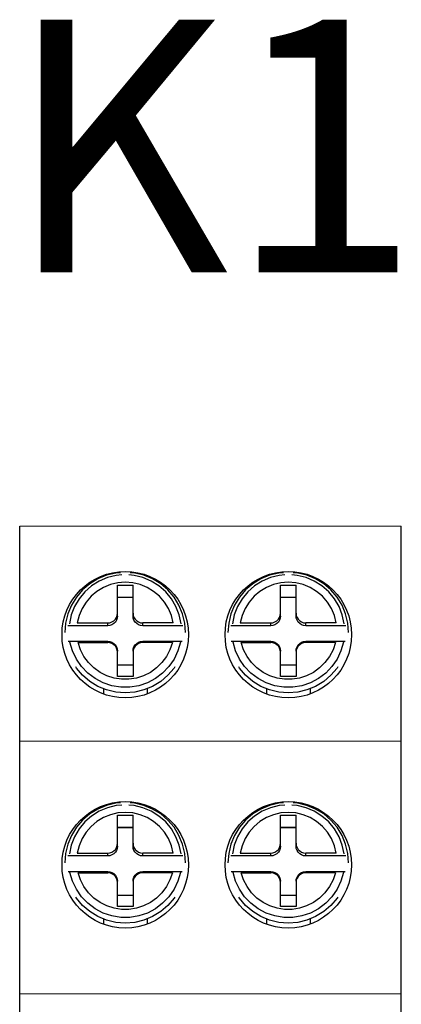
# Model space of a CAD drawing. Units: millimetres. Extents: x 1361 to 2577, y 1560 to 1858.
# Drawn here: x 1454 to 1456, y 1715 to 1719 of the extents above; entities that cross this region are included whole.
import ezdxf

# ---------------------------------------------------------------- set-up
doc = ezdxf.new("R2010")
doc.units = ezdxf.units.MM
doc.styles.add('ГОСТ тип А', font='txt', dxfattribs={"oblique": 12, "height": 2.5})

msp = doc.modelspace()

# ---------------------------------------------------------------- linework, layer by layer
for p, q in [((1454.024, 1709.8678), (1454.024, 1717.3678)), ((1455.5334, 1709.8678), (1455.5334, 1717.3678))]:
    msp.add_line(p, q)
at = {"color": 7, "lineweight": 15}
for p, q in [((1454.0245, 1717.3678), (1455.5334, 1717.3678)), ((1455.5334, 1717.3678), (1455.5334, 1709.8678)), ((1455.5334, 1709.8678), (1455.5334, 1717.3678)), ((1455.5334, 1709.8541), (1455.5334, 1717.3678)), ((1454.0245, 1716.5178), (1455.5334, 1716.5178)), ((1454.0245, 1715.5178), (1455.5334, 1715.5178))]:
    msp.add_line(p, q, dxfattribs=at)
at = {"color": 7}
for p, q in [((1454.4108, 1717.0127), (1454.4108, 1717.1351)), ((1454.4108, 1717.1351), (1454.4723, 1717.1351)), ((1454.4723, 1717.0127), (1454.4723, 1717.1351)), ((1455.0557, 1717.0127), (1455.0557, 1717.1351)), ((1455.0557, 1717.1351), (1455.1173, 1717.1351)), ((1455.1173, 1717.0127), (1455.1173, 1717.1351)), ((1454.4108, 1717.0873), (1454.4723, 1717.0873)), ((1454.4723, 1717.0857), (1454.4108, 1717.0857)), ((1455.0557, 1717.0873), (1455.1173, 1717.0873)), ((1455.1173, 1717.0857), (1455.0557, 1717.0857)), ((1454.4723, 1717.0241), (1454.4733, 1717.0154)), ((1455.1173, 1717.0241), (1455.1183, 1717.0154)), ((1454.2518, 1716.9854), (1454.3723, 1716.9854)), ((1454.3723, 1716.9741), (1454.3723, 1716.9854)), ((1454.6313, 1716.9854), (1454.5108, 1716.9854)), ((1454.5108, 1716.9741), (1454.5108, 1716.9854)), ((1454.8968, 1716.9854), (1455.0172, 1716.9854)), ((1455.0172, 1716.9741), (1455.0172, 1716.9854)), ((1455.2762, 1716.9854), (1455.1558, 1716.9854)), ((1455.1558, 1716.9741), (1455.1558, 1716.9854)), ((1454.3723, 1716.9741), (1454.2142, 1716.9741)), ((1454.6689, 1716.9741), (1454.5108, 1716.9741)), ((1455.0172, 1716.9741), (1454.8591, 1716.9741)), ((1455.3139, 1716.9741), (1455.1558, 1716.9741)), ((1454.2163, 1716.9126), (1454.3723, 1716.9126)), ((1454.255, 1716.9077), (1454.3723, 1716.9077)), ((1454.3723, 1716.9126), (1454.3723, 1716.9077)), ((1454.5108, 1716.9126), (1454.6668, 1716.9126)), ((1454.5108, 1716.9126), (1454.5108, 1716.9077)), ((1454.6281, 1716.9077), (1454.5108, 1716.9077)), ((1454.8612, 1716.9126), (1455.0172, 1716.9126)), ((1454.9, 1716.9077), (1455.0172, 1716.9077)), ((1455.0172, 1716.9126), (1455.0172, 1716.9077)), ((1455.1558, 1716.9126), (1455.3118, 1716.9126)), ((1455.1558, 1716.9126), (1455.1558, 1716.9077)), ((1455.273, 1716.9077), (1455.1558, 1716.9077)), ((1454.4108, 1716.7735), (1454.4108, 1716.8691)), ((1454.4723, 1716.8691), (1454.4723, 1716.7735)), ((1455.0557, 1716.7735), (1455.0557, 1716.8691)), ((1455.1173, 1716.8691), (1455.1173, 1716.7735)), ((1454.4723, 1716.8181), (1454.4108, 1716.8181)), ((1455.1173, 1716.8181), (1455.0557, 1716.8181)), ((1454.4723, 1716.7735), (1454.4108, 1716.7735)), ((1455.1173, 1716.7735), (1455.0557, 1716.7735)), ((1454.355, 1716.7255), (1454.355, 1716.7051)), ((1454.5281, 1716.7255), (1454.5281, 1716.705)), ((1455, 1716.7255), (1455, 1716.7051)), ((1455.173, 1716.7255), (1455.173, 1716.705)), ((1454.4108, 1716.1025), (1454.4108, 1716.2248)), ((1454.4108, 1716.2248), (1454.4723, 1716.2248)), ((1454.4723, 1716.1025), (1454.4723, 1716.2248)), ((1455.0557, 1716.1025), (1455.0557, 1716.2248)), ((1455.0557, 1716.2248), (1455.1173, 1716.2248)), ((1455.1173, 1716.1025), (1455.1173, 1716.2248)), ((1454.4108, 1716.177), (1454.4723, 1716.177)), ((1454.4723, 1716.1754), (1454.4108, 1716.1754)), ((1455.0557, 1716.177), (1455.1173, 1716.177)), ((1455.1173, 1716.1754), (1455.0557, 1716.1754)), ((1454.4723, 1716.1138), (1454.4733, 1716.1052)), ((1455.1173, 1716.1138), (1455.1183, 1716.1052)), ((1454.3723, 1716.0639), (1454.2142, 1716.0639)), ((1454.2518, 1716.0752), (1454.3723, 1716.0752)), ((1454.3723, 1716.0639), (1454.3723, 1716.0752)), ((1454.6313, 1716.0752), (1454.5108, 1716.0752)), ((1454.5108, 1716.0639), (1454.5108, 1716.0752)), ((1454.6689, 1716.0639), (1454.5108, 1716.0639)), ((1455.0172, 1716.0639), (1454.8591, 1716.0639)), ((1454.8968, 1716.0752), (1455.0172, 1716.0752)), ((1455.0172, 1716.0639), (1455.0172, 1716.0752)), ((1455.2762, 1716.0752), (1455.1558, 1716.0752)), ((1455.1558, 1716.0639), (1455.1558, 1716.0752)), ((1455.3139, 1716.0639), (1455.1558, 1716.0639)), ((1454.2163, 1716.0023), (1454.3723, 1716.0023)), ((1454.3723, 1716.0023), (1454.3723, 1715.9975)), ((1454.5108, 1716.0023), (1454.6668, 1716.0023)), ((1454.5108, 1716.0023), (1454.5108, 1715.9975)), ((1454.8612, 1716.0023), (1455.0172, 1716.0023)), ((1455.0172, 1716.0023), (1455.0172, 1715.9975)), ((1455.1558, 1716.0023), (1455.3118, 1716.0023)), ((1455.1558, 1716.0023), (1455.1558, 1715.9975)), ((1454.255, 1715.9975), (1454.3723, 1715.9975)), ((1454.6281, 1715.9975), (1454.5108, 1715.9975)), ((1454.9, 1715.9975), (1455.0172, 1715.9975)), ((1455.273, 1715.9975), (1455.1558, 1715.9975)), ((1454.4108, 1715.8632), (1454.4108, 1715.9589)), ((1454.4723, 1715.9589), (1454.4723, 1715.8632)), ((1455.0557, 1715.8632), (1455.0557, 1715.9589)), ((1455.1173, 1715.9589), (1455.1173, 1715.8632)), ((1454.4723, 1715.9078), (1454.4108, 1715.9078)), ((1455.1173, 1715.9078), (1455.0557, 1715.9078)), ((1454.4723, 1715.8632), (1454.4108, 1715.8632)), ((1455.1173, 1715.8632), (1455.0557, 1715.8632)), ((1454.355, 1715.8152), (1454.355, 1715.7949)), ((1454.5281, 1715.8152), (1454.5281, 1715.7948)), ((1455, 1715.8152), (1455, 1715.7949)), ((1455.173, 1715.8152), (1455.173, 1715.7948))]:
    msp.add_line(p, q, dxfattribs=at)
for points in [[(1454.4223, 1717.184), (1454.4042, 1717.1826), (1454.3678, 1717.1739), (1454.3332, 1717.1595), (1454.3013, 1717.14), (1454.2728, 1717.1157), (1454.2485, 1717.0872), (1454.2289, 1717.0553), (1454.2146, 1717.0207), (1454.2058, 1716.9843), (1454.2029, 1716.947)], [(1454.4275, 1717.175), (1454.406, 1717.1732), (1454.3714, 1717.1648), (1454.3385, 1717.1509), (1454.3083, 1717.1319), (1454.2815, 1717.1084), (1454.2588, 1717.0809), (1454.2408, 1717.0501), (1454.2279, 1717.0169), (1454.2205, 1716.982)], [(1454.6626, 1716.982), (1454.6552, 1717.0169), (1454.6423, 1717.0501), (1454.6243, 1717.0809), (1454.6016, 1717.1084), (1454.5748, 1717.1319), (1454.5446, 1717.1509), (1454.5118, 1717.1648), (1454.4771, 1717.1732), (1454.4556, 1717.175)], [(1454.6802, 1716.947), (1454.6773, 1716.9843), (1454.6685, 1717.0207), (1454.6542, 1717.0553), (1454.6346, 1717.0872), (1454.6103, 1717.1157), (1454.5818, 1717.14), (1454.5499, 1717.1595), (1454.5153, 1717.1739), (1454.4789, 1717.1826), (1454.4608, 1717.184)], [(1455.0672, 1717.184), (1455.0492, 1717.1826), (1455.0127, 1717.1739), (1454.9781, 1717.1595), (1454.9462, 1717.14), (1454.9177, 1717.1157), (1454.8934, 1717.0872), (1454.8739, 1717.0553), (1454.8595, 1717.0207), (1454.8508, 1716.9843), (1454.8478, 1716.947)], [(1455.0725, 1717.175), (1455.0509, 1717.1732), (1455.0163, 1717.1648), (1454.9834, 1717.1509), (1454.9532, 1717.1319), (1454.9264, 1717.1084), (1454.9037, 1717.0809), (1454.8857, 1717.0501), (1454.8728, 1717.0169), (1454.8654, 1716.982)], [(1455.3076, 1716.982), (1455.3002, 1717.0169), (1455.2873, 1717.0501), (1455.2692, 1717.0809), (1455.2465, 1717.1084), (1455.2198, 1717.1319), (1455.1895, 1717.1509), (1455.1567, 1717.1648), (1455.122, 1717.1732), (1455.1005, 1717.175)], [(1455.3251, 1716.947), (1455.3222, 1716.9843), (1455.3135, 1717.0207), (1455.2991, 1717.0553), (1455.2796, 1717.0872), (1455.2552, 1717.1157), (1455.2268, 1717.14), (1455.1948, 1717.1595), (1455.1602, 1717.1739), (1455.1238, 1717.1826), (1455.1057, 1717.184)], [(1454.6313, 1716.9854), (1454.6241, 1717.0146), (1454.6124, 1717.0424), (1454.5965, 1717.0681), (1454.5767, 1717.0909), (1454.5537, 1717.1103), (1454.528, 1717.1259), (1454.5003, 1717.1372), (1454.4713, 1717.1441), (1454.4416, 1717.1464), (1454.4118, 1717.1441), (1454.3828, 1717.1372), (1454.3551, 1717.1259), (1454.3294, 1717.1103), (1454.3064, 1717.0909), (1454.2867, 1717.0681), (1454.2707, 1717.0424), (1454.259, 1717.0146), (1454.2518, 1716.9854)], [(1455.2762, 1716.9854), (1455.269, 1717.0146), (1455.2573, 1717.0424), (1455.2414, 1717.0681), (1455.2217, 1717.0909), (1455.1987, 1717.1103), (1455.173, 1717.1259), (1455.1453, 1717.1372), (1455.1162, 1717.1441), (1455.0865, 1717.1464), (1455.0568, 1717.1441), (1455.0277, 1717.1372), (1455, 1717.1259), (1454.9743, 1717.1103), (1454.9513, 1717.0909), (1454.9316, 1717.0681), (1454.9157, 1717.0424), (1454.904, 1717.0146), (1454.8968, 1716.9854)], [(1454.3723, 1716.9854), (1454.3808, 1716.9864), (1454.389, 1716.9893), (1454.3962, 1716.9938), (1454.4024, 1717), (1454.4069, 1717.0073), (1454.4098, 1717.0154), (1454.4108, 1717.0241)], [(1454.4733, 1717.0154), (1454.4762, 1717.0073), (1454.4808, 1717), (1454.4869, 1716.9938), (1454.4941, 1716.9893), (1454.5023, 1716.9864), (1454.5108, 1716.9854)], [(1455.0172, 1716.9854), (1455.0257, 1716.9864), (1455.0339, 1716.9893), (1455.0412, 1716.9938), (1455.0473, 1717), (1455.0519, 1717.0073), (1455.0547, 1717.0154), (1455.0557, 1717.0241)], [(1455.1183, 1717.0154), (1455.1211, 1717.0073), (1455.1257, 1717), (1455.1318, 1716.9938), (1455.1391, 1716.9893), (1455.1472, 1716.9864), (1455.1558, 1716.9854)], [(1454.4108, 1717.0127), (1454.4098, 1717.0041), (1454.4069, 1716.996), (1454.4024, 1716.9887), (1454.3962, 1716.9825), (1454.389, 1716.978), (1454.3808, 1716.9751), (1454.3723, 1716.9741)], [(1454.5108, 1716.9741), (1454.5023, 1716.9751), (1454.4941, 1716.978), (1454.4869, 1716.9825), (1454.4808, 1716.9887), (1454.4762, 1716.996), (1454.4733, 1717.0041), (1454.4723, 1717.0127)], [(1455.0557, 1717.0127), (1455.0547, 1717.0041), (1455.0519, 1716.996), (1455.0473, 1716.9887), (1455.0412, 1716.9825), (1455.0339, 1716.978), (1455.0257, 1716.9751), (1455.0172, 1716.9741)], [(1455.1558, 1716.9741), (1455.1472, 1716.9751), (1455.1391, 1716.978), (1455.1318, 1716.9825), (1455.1257, 1716.9887), (1455.1211, 1716.996), (1455.1183, 1717.0041), (1455.1173, 1717.0127)], [(1454.6601, 1716.9092), (1454.6501, 1716.8747), (1454.6348, 1716.8422), (1454.6144, 1716.8126), (1454.5896, 1716.7867), (1454.5609, 1716.7651), (1454.5291, 1716.7484), (1454.495, 1716.737), (1454.4595, 1716.7312), (1454.4236, 1716.7312), (1454.3881, 1716.737), (1454.354, 1716.7484), (1454.3222, 1716.7651), (1454.2935, 1716.7867), (1454.2687, 1716.8126), (1454.2483, 1716.8422), (1454.233, 1716.8747), (1454.223, 1716.9092)], [(1454.6281, 1716.9077), (1454.6186, 1716.8793), (1454.6047, 1716.8526), (1454.5868, 1716.8284), (1454.5654, 1716.8073), (1454.541, 1716.7898), (1454.5143, 1716.7764), (1454.4858, 1716.7673), (1454.4564, 1716.7627), (1454.4267, 1716.7627), (1454.3973, 1716.7673), (1454.3689, 1716.7764), (1454.3421, 1716.7898), (1454.3177, 1716.8073), (1454.2963, 1716.8284), (1454.2784, 1716.8526), (1454.2646, 1716.8793), (1454.255, 1716.9077)], [(1454.3723, 1716.9126), (1454.3808, 1716.9116), (1454.389, 1716.9088), (1454.3962, 1716.9042), (1454.4024, 1716.8981), (1454.4069, 1716.8908), (1454.4098, 1716.8826), (1454.4108, 1716.874)], [(1454.4108, 1716.8691), (1454.4098, 1716.8777), (1454.4069, 1716.8859), (1454.4024, 1716.8932), (1454.3962, 1716.8993), (1454.389, 1716.9039), (1454.3808, 1716.9068), (1454.3723, 1716.9077)], [(1454.4723, 1716.874), (1454.4733, 1716.8826), (1454.4762, 1716.8908), (1454.4808, 1716.8981), (1454.4869, 1716.9042), (1454.4941, 1716.9088), (1454.5023, 1716.9116), (1454.5108, 1716.9126)], [(1454.5108, 1716.9077), (1454.5023, 1716.9068), (1454.4941, 1716.9039), (1454.4869, 1716.8993), (1454.4808, 1716.8932), (1454.4762, 1716.8859), (1454.4733, 1716.8777), (1454.4723, 1716.8691)], [(1455.305, 1716.9092), (1455.2951, 1716.8747), (1455.2797, 1716.8422), (1455.2594, 1716.8126), (1455.2345, 1716.7867), (1455.2058, 1716.7651), (1455.174, 1716.7484), (1455.1399, 1716.737), (1455.1045, 1716.7312), (1455.0685, 1716.7312), (1455.0331, 1716.737), (1454.999, 1716.7484), (1454.9672, 1716.7651), (1454.9385, 1716.7867), (1454.9136, 1716.8126), (1454.8932, 1716.8422), (1454.8779, 1716.8747), (1454.868, 1716.9092)], [(1455.273, 1716.9077), (1455.2635, 1716.8793), (1455.2496, 1716.8526), (1455.2317, 1716.8284), (1455.2103, 1716.8073), (1455.1859, 1716.7898), (1455.1592, 1716.7764), (1455.1308, 1716.7673), (1455.1014, 1716.7627), (1455.0716, 1716.7627), (1455.0422, 1716.7673), (1455.0138, 1716.7764), (1454.9871, 1716.7898), (1454.9627, 1716.8073), (1454.9413, 1716.8284), (1454.9234, 1716.8526), (1454.9095, 1716.8793), (1454.9, 1716.9077)], [(1455.0172, 1716.9126), (1455.0257, 1716.9116), (1455.0339, 1716.9088), (1455.0412, 1716.9042), (1455.0473, 1716.8981), (1455.0519, 1716.8908), (1455.0547, 1716.8826), (1455.0557, 1716.874)], [(1455.0557, 1716.8691), (1455.0547, 1716.8777), (1455.0519, 1716.8859), (1455.0473, 1716.8932), (1455.0412, 1716.8993), (1455.0339, 1716.9039), (1455.0257, 1716.9068), (1455.0172, 1716.9077)], [(1455.1173, 1716.874), (1455.1183, 1716.8826), (1455.1211, 1716.8908), (1455.1257, 1716.8981), (1455.1318, 1716.9042), (1455.1391, 1716.9088), (1455.1472, 1716.9116), (1455.1558, 1716.9126)], [(1455.1558, 1716.9077), (1455.1472, 1716.9068), (1455.1391, 1716.9039), (1455.1318, 1716.8993), (1455.1257, 1716.8932), (1455.1211, 1716.8859), (1455.1183, 1716.8777), (1455.1173, 1716.8691)], [(1454.6374, 1716.8114), (1454.6346, 1716.8068), (1454.6103, 1716.7784), (1454.5818, 1716.7541), (1454.5499, 1716.7345), (1454.5153, 1716.7202), (1454.4789, 1716.7115), (1454.4416, 1716.7085), (1454.4042, 1716.7115), (1454.3678, 1716.7202), (1454.3332, 1716.7345), (1454.3013, 1716.7541), (1454.2728, 1716.7784), (1454.2485, 1716.8068), (1454.2457, 1716.8114)], [(1455.2824, 1716.8114), (1455.2796, 1716.8068), (1455.2552, 1716.7784), (1455.2268, 1716.7541), (1455.1948, 1716.7345), (1455.1602, 1716.7202), (1455.1238, 1716.7115), (1455.0865, 1716.7085), (1455.0492, 1716.7115), (1455.0127, 1716.7202), (1454.9781, 1716.7345), (1454.9462, 1716.7541), (1454.9177, 1716.7784), (1454.8934, 1716.8068), (1454.8906, 1716.8114)], [(1454.4223, 1716.2738), (1454.4042, 1716.2723), (1454.3678, 1716.2636), (1454.3332, 1716.2493), (1454.3013, 1716.2297), (1454.2728, 1716.2054), (1454.2485, 1716.177), (1454.2289, 1716.145), (1454.2146, 1716.1105), (1454.2058, 1716.0741), (1454.2029, 1716.0368)], [(1454.4275, 1716.2647), (1454.406, 1716.263), (1454.3714, 1716.2545), (1454.3385, 1716.2406), (1454.3083, 1716.2216), (1454.2815, 1716.1981), (1454.2588, 1716.1706), (1454.2408, 1716.1398), (1454.2279, 1716.1066), (1454.2205, 1716.0717)], [(1454.6313, 1716.0752), (1454.6241, 1716.1044), (1454.6124, 1716.1322), (1454.5965, 1716.1578), (1454.5767, 1716.1806), (1454.5537, 1716.2001), (1454.528, 1716.2156), (1454.5003, 1716.2269), (1454.4713, 1716.2338), (1454.4416, 1716.2361), (1454.4118, 1716.2338), (1454.3828, 1716.2269), (1454.3551, 1716.2156), (1454.3294, 1716.2001), (1454.3064, 1716.1806), (1454.2867, 1716.1578), (1454.2707, 1716.1322), (1454.259, 1716.1044), (1454.2518, 1716.0752)], [(1454.6626, 1716.0717), (1454.6552, 1716.1066), (1454.6423, 1716.1398), (1454.6243, 1716.1706), (1454.6016, 1716.1981), (1454.5748, 1716.2216), (1454.5446, 1716.2406), (1454.5118, 1716.2545), (1454.4771, 1716.263), (1454.4556, 1716.2647)], [(1454.6802, 1716.0368), (1454.6773, 1716.0741), (1454.6685, 1716.1105), (1454.6542, 1716.145), (1454.6346, 1716.177), (1454.6103, 1716.2054), (1454.5818, 1716.2297), (1454.5499, 1716.2493), (1454.5153, 1716.2636), (1454.4789, 1716.2723), (1454.4608, 1716.2738)], [(1455.0672, 1716.2738), (1455.0492, 1716.2723), (1455.0127, 1716.2636), (1454.9781, 1716.2493), (1454.9462, 1716.2297), (1454.9177, 1716.2054), (1454.8934, 1716.177), (1454.8739, 1716.145), (1454.8595, 1716.1105), (1454.8508, 1716.0741), (1454.8478, 1716.0368)], [(1455.0725, 1716.2647), (1455.0509, 1716.263), (1455.0163, 1716.2545), (1454.9834, 1716.2406), (1454.9532, 1716.2216), (1454.9264, 1716.1981), (1454.9037, 1716.1706), (1454.8857, 1716.1398), (1454.8728, 1716.1066), (1454.8654, 1716.0717)], [(1455.2762, 1716.0752), (1455.269, 1716.1044), (1455.2573, 1716.1322), (1455.2414, 1716.1578), (1455.2217, 1716.1806), (1455.1987, 1716.2001), (1455.173, 1716.2156), (1455.1453, 1716.2269), (1455.1162, 1716.2338), (1455.0865, 1716.2361), (1455.0568, 1716.2338), (1455.0277, 1716.2269), (1455, 1716.2156), (1454.9743, 1716.2001), (1454.9513, 1716.1806), (1454.9316, 1716.1578), (1454.9157, 1716.1322), (1454.904, 1716.1044), (1454.8968, 1716.0752)], [(1455.3076, 1716.0717), (1455.3002, 1716.1066), (1455.2873, 1716.1398), (1455.2692, 1716.1706), (1455.2465, 1716.1981), (1455.2198, 1716.2216), (1455.1895, 1716.2406), (1455.1567, 1716.2545), (1455.122, 1716.263), (1455.1005, 1716.2647)], [(1455.3251, 1716.0368), (1455.3222, 1716.0741), (1455.3135, 1716.1105), (1455.2991, 1716.145), (1455.2796, 1716.177), (1455.2552, 1716.2054), (1455.2268, 1716.2297), (1455.1948, 1716.2493), (1455.1602, 1716.2636), (1455.1238, 1716.2723), (1455.1057, 1716.2738)], [(1454.3723, 1716.0752), (1454.3808, 1716.0761), (1454.389, 1716.079), (1454.3962, 1716.0836), (1454.4024, 1716.0897), (1454.4069, 1716.097), (1454.4098, 1716.1052), (1454.4108, 1716.1138)], [(1454.4108, 1716.1025), (1454.4098, 1716.0939), (1454.4069, 1716.0857), (1454.4024, 1716.0784), (1454.3962, 1716.0723), (1454.389, 1716.0677), (1454.3808, 1716.0648), (1454.3723, 1716.0639)], [(1454.5108, 1716.0639), (1454.5023, 1716.0648), (1454.4941, 1716.0677), (1454.4869, 1716.0723), (1454.4808, 1716.0784), (1454.4762, 1716.0857), (1454.4733, 1716.0939), (1454.4723, 1716.1025)], [(1454.4733, 1716.1052), (1454.4762, 1716.097), (1454.4808, 1716.0897), (1454.4869, 1716.0836), (1454.4941, 1716.079), (1454.5023, 1716.0761), (1454.5108, 1716.0752)], [(1455.0172, 1716.0752), (1455.0257, 1716.0761), (1455.0339, 1716.079), (1455.0412, 1716.0836), (1455.0473, 1716.0897), (1455.0519, 1716.097), (1455.0547, 1716.1052), (1455.0557, 1716.1138)], [(1455.0557, 1716.1025), (1455.0547, 1716.0939), (1455.0519, 1716.0857), (1455.0473, 1716.0784), (1455.0412, 1716.0723), (1455.0339, 1716.0677), (1455.0257, 1716.0648), (1455.0172, 1716.0639)], [(1455.1558, 1716.0639), (1455.1472, 1716.0648), (1455.1391, 1716.0677), (1455.1318, 1716.0723), (1455.1257, 1716.0784), (1455.1211, 1716.0857), (1455.1183, 1716.0939), (1455.1173, 1716.1025)], [(1455.1183, 1716.1052), (1455.1211, 1716.097), (1455.1257, 1716.0897), (1455.1318, 1716.0836), (1455.1391, 1716.079), (1455.1472, 1716.0761), (1455.1558, 1716.0752)], [(1454.3723, 1716.0023), (1454.3808, 1716.0014), (1454.389, 1715.9985), (1454.3962, 1715.9939), (1454.4024, 1715.9878), (1454.4069, 1715.9805), (1454.4098, 1715.9723), (1454.4108, 1715.9637)], [(1454.4723, 1715.9637), (1454.4733, 1715.9723), (1454.4762, 1715.9805), (1454.4808, 1715.9878), (1454.4869, 1715.9939), (1454.4941, 1715.9985), (1454.5023, 1716.0014), (1454.5108, 1716.0023)], [(1455.0172, 1716.0023), (1455.0257, 1716.0014), (1455.0339, 1715.9985), (1455.0412, 1715.9939), (1455.0473, 1715.9878), (1455.0519, 1715.9805), (1455.0547, 1715.9723), (1455.0557, 1715.9637)], [(1455.1173, 1715.9637), (1455.1183, 1715.9723), (1455.1211, 1715.9805), (1455.1257, 1715.9878), (1455.1318, 1715.9939), (1455.1391, 1715.9985), (1455.1472, 1716.0014), (1455.1558, 1716.0023)], [(1454.6601, 1715.9989), (1454.6501, 1715.9644), (1454.6348, 1715.932), (1454.6144, 1715.9024), (1454.5896, 1715.8764), (1454.5609, 1715.8548), (1454.5291, 1715.8381), (1454.495, 1715.8267), (1454.4595, 1715.821), (1454.4236, 1715.821), (1454.3881, 1715.8267), (1454.354, 1715.8381), (1454.3222, 1715.8548), (1454.2935, 1715.8764), (1454.2687, 1715.9024), (1454.2483, 1715.932), (1454.233, 1715.9644), (1454.223, 1715.9989)], [(1454.6281, 1715.9975), (1454.6186, 1715.969), (1454.6047, 1715.9423), (1454.5868, 1715.9181), (1454.5654, 1715.897), (1454.541, 1715.8796), (1454.5143, 1715.8661), (1454.4858, 1715.8571), (1454.4564, 1715.8525), (1454.4267, 1715.8525), (1454.3973, 1715.8571), (1454.3689, 1715.8661), (1454.3421, 1715.8796), (1454.3177, 1715.897), (1454.2963, 1715.9181), (1454.2784, 1715.9423), (1454.2646, 1715.969), (1454.255, 1715.9975)], [(1454.4108, 1715.9589), (1454.4098, 1715.9675), (1454.4069, 1715.9757), (1454.4024, 1715.9829), (1454.3962, 1715.9891), (1454.389, 1715.9936), (1454.3808, 1715.9965), (1454.3723, 1715.9975)], [(1454.5108, 1715.9975), (1454.5023, 1715.9965), (1454.4941, 1715.9936), (1454.4869, 1715.9891), (1454.4808, 1715.9829), (1454.4762, 1715.9757), (1454.4733, 1715.9675), (1454.4723, 1715.9589)], [(1455.305, 1715.9989), (1455.2951, 1715.9644), (1455.2797, 1715.932), (1455.2594, 1715.9024), (1455.2345, 1715.8764), (1455.2058, 1715.8548), (1455.174, 1715.8381), (1455.1399, 1715.8267), (1455.1045, 1715.821), (1455.0685, 1715.821), (1455.0331, 1715.8267), (1454.999, 1715.8381), (1454.9672, 1715.8548), (1454.9385, 1715.8764), (1454.9136, 1715.9024), (1454.8932, 1715.932), (1454.8779, 1715.9644), (1454.868, 1715.9989)], [(1455.273, 1715.9975), (1455.2635, 1715.969), (1455.2496, 1715.9423), (1455.2317, 1715.9181), (1455.2103, 1715.897), (1455.1859, 1715.8796), (1455.1592, 1715.8661), (1455.1308, 1715.8571), (1455.1014, 1715.8525), (1455.0716, 1715.8525), (1455.0422, 1715.8571), (1455.0138, 1715.8661), (1454.9871, 1715.8796), (1454.9627, 1715.897), (1454.9413, 1715.9181), (1454.9234, 1715.9423), (1454.9095, 1715.969), (1454.9, 1715.9975)], [(1455.0557, 1715.9589), (1455.0547, 1715.9675), (1455.0519, 1715.9757), (1455.0473, 1715.9829), (1455.0412, 1715.9891), (1455.0339, 1715.9936), (1455.0257, 1715.9965), (1455.0172, 1715.9975)], [(1455.1558, 1715.9975), (1455.1472, 1715.9965), (1455.1391, 1715.9936), (1455.1318, 1715.9891), (1455.1257, 1715.9829), (1455.1211, 1715.9757), (1455.1183, 1715.9675), (1455.1173, 1715.9589)], [(1454.6374, 1715.9011), (1454.6346, 1715.8966), (1454.6103, 1715.8681), (1454.5818, 1715.8438), (1454.5499, 1715.8242), (1454.5153, 1715.8099), (1454.4789, 1715.8012), (1454.4416, 1715.7983), (1454.4042, 1715.8012), (1454.3678, 1715.8099), (1454.3332, 1715.8242), (1454.3013, 1715.8438), (1454.2728, 1715.8681), (1454.2485, 1715.8966), (1454.2457, 1715.9011)], [(1455.2824, 1715.9011), (1455.2796, 1715.8966), (1455.2552, 1715.8681), (1455.2268, 1715.8438), (1455.1948, 1715.8242), (1455.1602, 1715.8099), (1455.1238, 1715.8012), (1455.0865, 1715.7983), (1455.0492, 1715.8012), (1455.0127, 1715.8099), (1454.9781, 1715.8242), (1454.9462, 1715.8438), (1454.9177, 1715.8681), (1454.8934, 1715.8966), (1454.8906, 1715.9011)]]:
    msp.add_lwpolyline(points, dxfattribs=at)
for centre in [(1454.4416, 1716.939), (1455.0865, 1716.939), (1454.4416, 1716.0287), (1455.0865, 1716.0287)]:
    msp.add_circle(centre, 0.2502, dxfattribs=at)

# ---------------------------------------------------------------- texts
at = {"style": 'ГОСТ тип А', "oblique": 12}
msp.add_text('K1-7', height=0.99895, dxfattribs=at).set_placement((1453.9697, 1718.3722))

doc.saveas('drawing.dxf')
